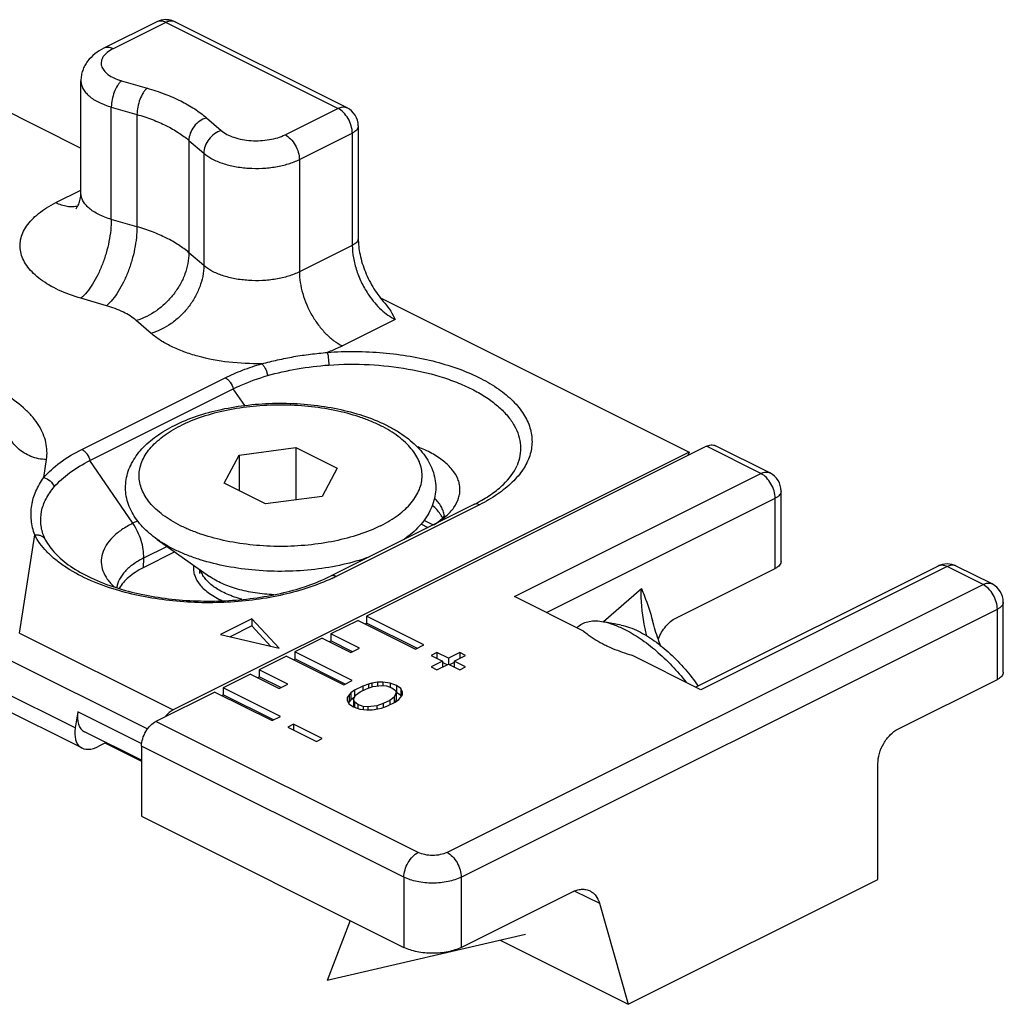
# Model space of a CAD drawing. Units: millimetres. Extents: x 43 to 253, y 49 to 346.
# Drawn here: x 153 to 177, y 229 to 253 of the extents above; entities that cross this region are included whole.
import ezdxf

# ---------------------------------------------------------------- set-up
doc = ezdxf.new("R2010")
doc.units = ezdxf.units.MM

msp = doc.modelspace()

# ---------------------------------------------------------------- linework, layer by layer
at = {"color": 7, "linetype": 'Continuous'}
for p, q in [((156.526, 252.789), (155.221, 252.137)), ((161.216, 250.668), (156.973, 252.789)), ((154.652, 248.565), (154.652, 251.336)), ((152.33, 250.835), (154.652, 249.674)), ((161.492, 250.221), (161.492, 247.45)), ((162.028, 245.986), (169.654, 242.173)), ((154.876, 241.965), (158.411, 243.732)), ((158.558, 242.099), (159.952, 242.285)), ((159.952, 242.285), (160.972, 241.775)), ((159.952, 242.285), (159.952, 240.991)), ((170.079, 242.314), (161.7, 238.125)), ((171.646, 241.657), (170.302, 242.329)), ((169.654, 242.173), (156.927, 235.809)), ((158.184, 241.401), (158.558, 242.099)), ((158.558, 242.099), (158.558, 241.215)), ((169.654, 242.173), (169.62, 242.085)), ((160.972, 241.775), (160.599, 241.078)), ((159.205, 240.891), (158.184, 241.401)), ((160.599, 241.078), (159.205, 240.891)), ((171.922, 239.478), (171.922, 241.21)), ((164.346, 240.88), (160.811, 239.112)), ((163.11, 240.488), (163.339, 240.373)), ((153.781, 240.002), (153.745, 240.081)), ((153.781, 240.002), (153.781, 240.002)), ((156.535, 240.016), (157.826, 239.104)), ((156.972, 239.707), (156.19, 239.316)), ((175.795, 239.359), (169.818, 236.371)), ((177.126, 238.917), (176.242, 239.359)), ((157.578, 239.279), (157.578, 239.173)), ((169.325, 238.076), (171.776, 239.301)), ((157.823, 238.682), (158.058, 238.543)), ((167.051, 237.754), (165.348, 238.606)), ((177.402, 236.738), (177.402, 238.47)), ((163.114, 237.418), (161.7, 238.125)), ((161.7, 238.125), (161.7, 237.952)), ((158.868, 238.053), (158.096, 237.667)), ((158.868, 237.88), (158.332, 237.612)), ((159.543, 237.329), (158.868, 238.053)), ((158.868, 238.053), (158.868, 237.88)), ((159.336, 237.378), (158.868, 237.88)), ((161.487, 238.019), (160.816, 237.683)), ((161.487, 238.019), (162.902, 237.312)), ((161.661, 237.932), (161.7, 237.952)), ((162.941, 237.331), (161.7, 237.952)), ((167.976, 237.903), (167.541, 237.985)), ((158.096, 237.667), (159.543, 237.329)), ((161.523, 237.329), (160.816, 237.683)), ((160.816, 237.683), (160.816, 237.51)), ((166.926, 237.872), (166.885, 237.837)), ((160.604, 237.577), (159.932, 237.241)), ((160.604, 237.577), (161.311, 237.223)), ((160.777, 237.49), (160.816, 237.51)), ((161.35, 237.243), (160.816, 237.51)), ((162.902, 237.312), (163.114, 237.418)), ((161.346, 236.534), (159.932, 237.241)), ((159.932, 237.241), (159.932, 237.068)), ((161.311, 237.223), (161.523, 237.329)), ((163.432, 237.223), (163.291, 237.153)), ((163.291, 237.153), (163.573, 237.011)), ((163.715, 237.082), (163.432, 237.223)), ((163.432, 237.223), (163.432, 237.082)), ((163.998, 237.223), (163.715, 237.082)), ((163.856, 237.011), (164.139, 237.153)), ((164.139, 237.153), (163.998, 237.223)), ((163.998, 237.223), (163.998, 237.082)), ((169.944, 236.308), (168.242, 237.159)), ((154.677, 234.87), (150.15, 237.134)), ((159.72, 237.135), (159.048, 236.799)), ((159.72, 237.135), (161.134, 236.428)), ((159.893, 237.048), (159.932, 237.068)), ((161.173, 236.447), (159.932, 237.068)), ((163.573, 237.011), (163.291, 236.87)), ((163.432, 236.799), (163.715, 236.94)), ((163.573, 237.011), (163.573, 236.87)), ((163.683, 236.925), (163.573, 236.979)), ((163.715, 237.082), (163.715, 236.94)), ((163.715, 236.94), (163.998, 236.799)), ((163.856, 236.979), (163.747, 236.925)), ((164.139, 236.87), (163.856, 237.011)), ((163.856, 237.011), (163.856, 236.87)), ((158.836, 236.693), (158.164, 236.357)), ((158.836, 236.693), (159.543, 236.339)), ((159.755, 236.446), (159.048, 236.799)), ((159.048, 236.799), (159.048, 236.626)), ((163.291, 236.87), (163.432, 236.799)), ((163.998, 236.799), (164.139, 236.87)), ((159.009, 236.606), (159.048, 236.626)), ((159.582, 236.359), (159.048, 236.626)), ((159.543, 236.339), (159.755, 236.446)), ((161.134, 236.428), (161.346, 236.534)), ((161.742, 236.444), (161.607, 236.399)), ((161.831, 236.467), (161.742, 236.444)), ((161.742, 236.444), (161.742, 236.349)), ((161.966, 236.49), (161.831, 236.467)), ((161.831, 236.467), (161.831, 236.382)), ((162.1, 236.491), (161.966, 236.49)), ((161.966, 236.49), (161.966, 236.401)), ((162.278, 236.47), (162.1, 236.491)), ((162.1, 236.491), (162.1, 236.413)), ((162.433, 236.415), (162.278, 236.47)), ((162.278, 236.47), (162.278, 236.372)), ((174.805, 235.335), (177.256, 236.561)), ((157.952, 236.251), (156.502, 235.526)), ((157.952, 236.251), (159.366, 235.544)), ((158.125, 236.164), (158.164, 236.184)), ((159.578, 235.65), (158.164, 236.357)), ((158.164, 236.357), (158.164, 236.184)), ((159.405, 235.563), (158.164, 236.184)), ((161.267, 236.185), (161.221, 236.118)), ((161.313, 236.23), (161.267, 236.185)), ((161.267, 236.185), (161.267, 236.012)), ((161.404, 236.298), (161.313, 236.23)), ((161.313, 236.23), (161.313, 236.057)), ((161.607, 236.399), (161.404, 236.298)), ((161.404, 236.298), (161.404, 236.124)), ((161.423, 236.175), (161.537, 236.254)), ((161.537, 236.254), (161.695, 236.333)), ((161.607, 236.399), (161.607, 236.289)), ((161.695, 236.333), (161.852, 236.389)), ((161.852, 236.389), (162.076, 236.413)), ((162.076, 236.413), (162.187, 236.402)), ((162.187, 236.402), (162.32, 236.358)), ((162.32, 236.358), (162.408, 236.292)), ((162.429, 236.236), (162.382, 236.124)), ((162.408, 236.292), (162.429, 236.236)), ((162.429, 236.236), (162.429, 236.063)), ((162.543, 236.337), (162.433, 236.415)), ((162.433, 236.415), (162.433, 236.241)), ((162.543, 236.164), (162.433, 236.241)), ((162.538, 236.114), (162.585, 236.181)), ((162.586, 236.248), (162.543, 236.337)), ((162.543, 236.337), (162.543, 236.164)), ((162.585, 236.181), (162.586, 236.248)), ((161.221, 236.118), (161.22, 236.051)), ((161.22, 236.051), (161.262, 235.962)), ((161.267, 236.012), (161.25, 235.987)), ((161.262, 235.962), (161.372, 235.884)), ((161.313, 236.057), (161.267, 236.012)), ((161.404, 236.124), (161.313, 236.057)), ((161.376, 236.063), (161.423, 236.175)), ((161.397, 236.007), (161.376, 236.063)), ((161.376, 236.063), (161.376, 235.89)), ((161.485, 235.941), (161.397, 236.007)), ((161.397, 236.007), (161.397, 235.875)), ((161.618, 235.897), (161.485, 235.941)), ((161.485, 235.941), (161.485, 235.844)), ((162.111, 235.966), (161.954, 235.91)), ((162.269, 236.045), (162.111, 235.966)), ((162.111, 235.966), (162.111, 235.87)), ((162.199, 235.9), (162.402, 236.001)), ((162.382, 236.124), (162.269, 236.045)), ((162.269, 236.045), (162.269, 235.935)), ((162.382, 236.124), (162.382, 235.991)), ((162.402, 236.001), (162.493, 236.069)), ((162.429, 236.063), (162.403, 236.001)), ((162.493, 236.069), (162.538, 236.114)), ((162.555, 236.138), (162.543, 236.164)), ((154.576, 235.765), (154.514, 235.363)), ((161.372, 235.884), (161.528, 235.829)), ((161.378, 235.886), (161.376, 235.89)), ((161.528, 235.829), (161.706, 235.808)), ((161.73, 235.886), (161.618, 235.897)), ((161.618, 235.897), (161.618, 235.818)), ((161.706, 235.808), (161.84, 235.809)), ((161.954, 235.91), (161.73, 235.886)), ((161.73, 235.886), (161.73, 235.808)), ((161.84, 235.809), (161.974, 235.832)), ((161.954, 235.91), (161.954, 235.832)), ((161.974, 235.832), (162.064, 235.854)), ((162.064, 235.854), (162.199, 235.9)), ((159.366, 235.544), (159.578, 235.65)), ((159.896, 235.456), (159.755, 235.385)), ((160.604, 235.102), (159.896, 235.456)), ((159.896, 235.456), (159.896, 235.314)), ((156.149, 234.568), (154.74, 235.272)), ((159.755, 235.385), (160.462, 235.031)), ((155.277, 235.003), (155.096, 234.913)), ((155.255, 234.992), (156.149, 234.545)), ((160.462, 235.031), (160.604, 235.102)), ((156.149, 234.916), (156.149, 233.184)), ((174.31, 231.624), (174.31, 234.482)), ((156.149, 233.184), (162.619, 229.949)), ((168.15, 228.544), (174.31, 231.624)), ((164.033, 229.949), (166.762, 231.314)), ((167.439, 231.039), (168.15, 228.544)), ((161.29, 230.614), (160.727, 229.131)), ((165.621, 230.27), (160.727, 229.131)), ((164.991, 230.124), (168.15, 228.544))]:
    msp.add_line(p, q, dxfattribs=at)
at = {"color": 9, "linetype": 'Continuous'}
for p, q in [((156.75, 252.775), (155.445, 252.123)), ((160.992, 250.654), (156.75, 252.775)), ((155.652, 251.336), (156.285, 251.154)), ((155.402, 247.915), (155.402, 250.687)), ((155.402, 250.687), (156.035, 250.504)), ((159.688, 250.002), (160.992, 250.654)), ((156.035, 250.504), (156.035, 247.733)), ((157.749, 250.422), (158.115, 250.105)), ((160.041, 249.392), (161.346, 250.044)), ((161.346, 250.044), (161.346, 247.273)), ((157.316, 249.864), (157.316, 247.092)), ((157.316, 249.864), (157.682, 249.547)), ((157.682, 249.547), (157.682, 246.776)), ((160.041, 249.392), (160.041, 246.62)), ((154.031, 248.327), (154.652, 248.637)), ((156.035, 247.733), (155.402, 247.915)), ((161.346, 247.273), (160.041, 246.62)), ((157.682, 246.776), (157.316, 247.092)), ((155.285, 245.784), (154.652, 245.967)), ((156.383, 245.102), (156.017, 245.418)), ((162.407, 245.443), (161.102, 244.791)), ((154.676, 242.238), (158.211, 244.005)), ((158.693, 243.319), (158.411, 243.732)), ((171.422, 241.643), (170.079, 242.314)), ((153.734, 241.541), (153.803, 241.985)), ((155.932, 240.415), (154.876, 241.965)), ((165.348, 238.606), (171.422, 241.643)), ((164.48, 240.871), (160.945, 239.103)), ((166.135, 238.212), (171.776, 241.033)), ((171.776, 239.301), (171.776, 241.033)), ((156.053, 240.475), (155.932, 240.415)), ((163.035, 240.399), (163.21, 240.311)), ((153.135, 237.705), (153.513, 240.127)), ((156.778, 239.845), (156.2, 239.556)), ((156.2, 239.556), (156.19, 239.316)), ((176.018, 239.345), (169.944, 236.308)), ((176.902, 238.903), (176.018, 239.345)), ((163.679, 232.291), (176.902, 238.903)), ((167.539, 237.987), (168.476, 238.806)), ((164.033, 231.681), (177.256, 238.293)), ((177.256, 236.561), (177.256, 238.293)), ((154.514, 235.363), (149.793, 237.723)), ((153.135, 237.705), (156.927, 235.809)), ((152.782, 237.095), (156.294, 235.339)), ((156.156, 234.975), (154.576, 235.765)), ((162.972, 232.291), (156.502, 235.526)), ((162.619, 231.681), (156.149, 234.916)), ((162.619, 231.681), (162.619, 229.949)), ((164.033, 231.681), (164.033, 229.949)), ((166.838, 231.34), (167.439, 231.039))]:
    msp.add_line(p, q, dxfattribs=at)
at = {"color": 7, "linetype": 'Continuous'}
for centre, radius, start, end in [((156.75, 252.342), 0.501, 90.106, 116.5506), ((156.75, 252.342), 0.5, 81.9619, 90.0924), ((156.749, 252.339), 0.504, 63.4988, 81.894), ((160.992, 250.221), 0.5, 0.001, 63.4417), ((171.422, 241.21), 0.5, 359.9873, 63.4303), ((162.578, 244.417), 3.955, 296.5604, 298.2495), ((162.913, 240.223), 0.734, 25.5897, 27.9065), ((176.018, 238.912), 0.5, 63.4349, 116.5651), ((158.935, 242.864), 4.195, 295.3478, 296.5566), ((176.902, 238.47), 0.5, 359.9873, 63.4303), ((159.041, 240.51), 2.199, 243.445, 245.8005), ((169, 240.281), 3.201, 243.4397, 244.5065)]:
    msp.add_arc(centre, radius, start, end, dxfattribs=at)
at = {"color": 9, "linetype": 'Continuous'}
for centre, radius, start, end in [((163.04, 240.517), 0.583, 7.3045, 8.8729), ((176.158, 239.191), 0.188, 63.4088, 71.3677), ((158.943, 243.108), 4.477, 295.0801, 296.5612), ((158.756, 239.986), 1.405, 233.3288, 235.472), ((156.116, 238.749), 0.583, 171.61, 172.3861)]:
    msp.add_arc(centre, radius, start, end, dxfattribs=at)
at = {"color": 7, "linetype": 'Continuous'}
for centre, end_param in [((155.283, 236.118), -3.065373), ((155.221, 235.716), -2.380653)]:
    msp.add_ellipse(centre, major_axis=(0.578, 0.826), ratio=0.515963, start_param=-3.95145, end_param=end_param, dxfattribs=at)
at = {"color": 9, "linetype": 'Continuous'}
for points, knots in [([(156.75, 252.775), (156.73, 252.785), (156.692, 252.8), (156.633, 252.812), (156.576, 252.809), (156.542, 252.797), (156.526, 252.789)], [0, 0, 0, 0, 0.279076, 0.535372, 0.7729, 1, 1, 1, 1]), ([(156.921, 252.807), (156.894, 252.811), (156.834, 252.81), (156.778, 252.789), (156.75, 252.775)], [0, 0, 0, 0, 0.46965, 1, 1, 1, 1]), ([(156.973, 252.789), (156.961, 252.796), (156.944, 252.802), (156.926, 252.806), (156.921, 252.807)], [0, 0, 0, 0, 0.746872, 1, 1, 1, 1]), ([(155.445, 252.123), (155.395, 252.098), (155.306, 252.044), (155.217, 251.954), (155.173, 251.877), (155.155, 251.819), (155.15, 251.761), (155.162, 251.681), (155.215, 251.582), (155.324, 251.481), (155.474, 251.396), (155.589, 251.354), (155.652, 251.336)], [0, 0, 0, 0, 0.141761, 0.261789, 0.315009, 0.365029, 0.413462, 0.462166, 0.566826, 0.689848, 0.834718, 1, 1, 1, 1]), ([(155.445, 252.123), (155.426, 252.132), (155.387, 252.148), (155.328, 252.159), (155.272, 252.156), (155.237, 252.145), (155.221, 252.137)], [0, 0, 0, 0, 0.279076, 0.535372, 0.7729, 1, 1, 1, 1]), ([(154.652, 251.336), (154.652, 251.303), (154.661, 251.236), (154.701, 251.138), (154.766, 251.044), (154.889, 250.921), (155.102, 250.789), (155.296, 250.718), (155.402, 250.687)], [0, 0, 0, 0, 0.093549, 0.191664, 0.298054, 0.415155, 0.684713, 1, 1, 1, 1]), ([(155.652, 251.336), (155.634, 251.321), (155.6, 251.284), (155.536, 251.193), (155.469, 251.054), (155.417, 250.874), (155.402, 250.748), (155.402, 250.687)], [0, 0, 0, 0, 0.098648, 0.211568, 0.468672, 0.742682, 1, 1, 1, 1]), ([(156.285, 251.154), (156.267, 251.138), (156.233, 251.101), (156.168, 251.01), (156.102, 250.872), (156.05, 250.691), (156.035, 250.565), (156.035, 250.504)], [0, 0, 0, 0, 0.098648, 0.211568, 0.468672, 0.742682, 1, 1, 1, 1]), ([(156.285, 251.154), (156.432, 251.111), (156.713, 251.018), (157.107, 250.847), (157.453, 250.652), (157.658, 250.501), (157.749, 250.422)], [0, 0, 0, 0, 0.278258, 0.538837, 0.779748, 1, 1, 1, 1]), ([(160.992, 250.654), (161.012, 250.664), (161.05, 250.679), (161.109, 250.69), (161.166, 250.687), (161.2, 250.676), (161.216, 250.668)], [0, 0, 0, 0, 0.279069, 0.53537, 0.772903, 1, 1, 1, 1]), ([(161.346, 250.044), (161.346, 250.104), (161.325, 250.23), (161.25, 250.404), (161.139, 250.554), (161.043, 250.629), (160.992, 250.654)], [0, 0, 0, 0, 0.246799, 0.511776, 0.770301, 1, 1, 1, 1]), ([(156.035, 250.504), (156.164, 250.467), (156.41, 250.385), (156.754, 250.236), (157.057, 250.065), (157.236, 249.933), (157.316, 249.864)], [0, 0, 0, 0, 0.278258, 0.538837, 0.779748, 1, 1, 1, 1]), ([(157.749, 250.422), (157.69, 250.404), (157.575, 250.346), (157.436, 250.213), (157.342, 250.047), (157.316, 249.923), (157.316, 249.864)], [0, 0, 0, 0, 0.246104, 0.505617, 0.761986, 1, 1, 1, 1]), ([(158.115, 250.105), (158.056, 250.088), (157.94, 250.03), (157.802, 249.896), (157.707, 249.73), (157.682, 249.606), (157.682, 249.547)], [0, 0, 0, 0, 0.246104, 0.505617, 0.761986, 1, 1, 1, 1]), ([(158.115, 250.105), (158.156, 250.069), (158.256, 250.004), (158.43, 249.933), (158.632, 249.882), (158.851, 249.855), (159.078, 249.853), (159.299, 249.877), (159.504, 249.924), (159.63, 249.973), (159.688, 250.002)], [0, 0, 0, 0, 0.099821, 0.214901, 0.342502, 0.47833, 0.617254, 0.753853, 0.882911, 1, 1, 1, 1]), ([(161.492, 250.221), (161.492, 250.204), (161.485, 250.169), (161.455, 250.121), (161.407, 250.078), (161.368, 250.055), (161.346, 250.044)], [0, 0, 0, 0, 0.206582, 0.434477, 0.697533, 1, 1, 1, 1]), ([(159.688, 250.002), (159.738, 249.976), (159.834, 249.901), (159.945, 249.752), (160.02, 249.578), (160.041, 249.452), (160.041, 249.392)], [0, 0, 0, 0, 0.229694, 0.488215, 0.753188, 1, 1, 1, 1]), ([(157.682, 249.547), (157.744, 249.493), (157.893, 249.396), (158.155, 249.288), (158.458, 249.212), (158.787, 249.172), (159.126, 249.169), (159.458, 249.204), (159.765, 249.275), (159.955, 249.349), (160.041, 249.392)], [0, 0, 0, 0, 0.099822, 0.214901, 0.342502, 0.47833, 0.617254, 0.753853, 0.882911, 1, 1, 1, 1]), ([(155.402, 247.915), (155.296, 247.946), (155.144, 248.002), (154.964, 248.104), (154.854, 248.185), (154.766, 248.273), (154.701, 248.366), (154.661, 248.464), (154.652, 248.532), (154.652, 248.565)], [0, 0, 0, 0, 0.3151, 0.456119, 0.585062, 0.7021, 0.808434, 0.9065, 1, 1, 1, 1]), ([(154.652, 245.967), (154.464, 246.021), (154.194, 246.118), (153.868, 246.288), (153.66, 246.425), (153.485, 246.573), (153.343, 246.73), (153.239, 246.895), (153.172, 247.066), (153.146, 247.241), (153.16, 247.416), (153.216, 247.589), (153.31, 247.756), (153.441, 247.915), (153.607, 248.066), (153.805, 248.206), (153.953, 248.288), (154.031, 248.327)], [0, 0, 0, 0, 0.165023, 0.240158, 0.309867, 0.374072, 0.43301, 0.4873, 0.538007, 0.586636, 0.634997, 0.684941, 0.738081, 0.795609, 0.858262, 0.926406, 1, 1, 1, 1]), ([(154.581, 248.24), (154.539, 248.23), (154.45, 248.218), (154.313, 248.228), (154.17, 248.264), (154.077, 248.303), (154.031, 248.327)], [0, 0, 0, 0, 0.228025, 0.468363, 0.725127, 1, 1, 1, 1]), ([(155.402, 247.915), (155.402, 247.827), (155.391, 247.643), (155.349, 247.365), (155.28, 247.083), (155.187, 246.808), (155.075, 246.55), (154.948, 246.319), (154.809, 246.123), (154.705, 246.013), (154.652, 245.967)], [0, 0, 0, 0, 0.124568, 0.257387, 0.394412, 0.531424, 0.664159, 0.788624, 0.901418, 1, 1, 1, 1]), ([(156.035, 247.733), (156.035, 247.644), (156.024, 247.461), (155.981, 247.182), (155.913, 246.9), (155.82, 246.625), (155.708, 246.367), (155.58, 246.136), (155.442, 245.94), (155.338, 245.83), (155.285, 245.784)], [0, 0, 0, 0, 0.124568, 0.257387, 0.394412, 0.531424, 0.664159, 0.788624, 0.901418, 1, 1, 1, 1]), ([(157.316, 247.092), (157.236, 247.162), (157.057, 247.294), (156.754, 247.464), (156.41, 247.614), (156.164, 247.696), (156.035, 247.733)], [0, 0, 0, 0, 0.220255, 0.461163, 0.721738, 1, 1, 1, 1]), ([(161.492, 247.45), (161.492, 247.433), (161.485, 247.398), (161.455, 247.35), (161.407, 247.307), (161.368, 247.284), (161.346, 247.273)], [0, 0, 0, 0, 0.206582, 0.434477, 0.697533, 1, 1, 1, 1]), ([(161.346, 247.273), (161.346, 247.17), (161.366, 246.958), (161.448, 246.641), (161.577, 246.33), (161.692, 246.134), (161.756, 246.041)], [0, 0, 0, 0, 0.234243, 0.483964, 0.741956, 1, 1, 1, 1]), ([(157.316, 247.092), (157.316, 246.914), (157.26, 246.639), (157.103, 246.302), (156.941, 246.059), (156.744, 245.841), (156.451, 245.599), (156.194, 245.469), (156.017, 245.418)], [0, 0, 0, 0, 0.237655, 0.364577, 0.494405, 0.625033, 0.754267, 1, 1, 1, 1]), ([(157.682, 246.776), (157.682, 246.597), (157.625, 246.322), (157.468, 245.986), (157.306, 245.742), (157.11, 245.525), (156.817, 245.282), (156.56, 245.153), (156.383, 245.102)], [0, 0, 0, 0, 0.237655, 0.364577, 0.494405, 0.625033, 0.754267, 1, 1, 1, 1]), ([(160.041, 246.62), (159.955, 246.577), (159.765, 246.504), (159.458, 246.433), (159.126, 246.398), (158.787, 246.401), (158.458, 246.441), (158.155, 246.517), (157.893, 246.625), (157.744, 246.722), (157.682, 246.776)], [0, 0, 0, 0, 0.117083, 0.246144, 0.382745, 0.521671, 0.6575, 0.785103, 0.900183, 1, 1, 1, 1]), ([(160.041, 246.62), (160.041, 246.532), (160.056, 246.35), (160.139, 245.983), (160.293, 245.625), (160.506, 245.304), (160.688, 245.092), (160.885, 244.918), (161.029, 244.827), (161.102, 244.791)], [0, 0, 0, 0, 0.119823, 0.24694, 0.511429, 0.643063, 0.770001, 0.889635, 1, 1, 1, 1]), ([(161.756, 246.041), (161.845, 245.912), (162.038, 245.684), (162.281, 245.506), (162.407, 245.443)], [0, 0, 0, 0, 0.52781, 1, 1, 1, 1]), ([(156.017, 245.418), (155.922, 245.501), (155.686, 245.648), (155.427, 245.743), (155.285, 245.784)], [0, 0, 0, 0, 0.46094, 1, 1, 1, 1]), ([(159.114, 244.353), (158.843, 244.347), (158.312, 244.371), (157.669, 244.49), (157.2, 244.639), (156.888, 244.77), (156.615, 244.922), (156.454, 245.04), (156.383, 245.102)], [0, 0, 0, 0, 0.281875, 0.550802, 0.676114, 0.793339, 0.901478, 1, 1, 1, 1]), ([(161.102, 244.791), (161.073, 244.777), (160.951, 244.718), (160.826, 244.668), (160.73, 244.633)], [0, 0, 0, 0, 0.241702, 1, 1, 1, 1]), ([(159.114, 244.353), (159.244, 244.385), (159.506, 244.45), (159.906, 244.531), (160.315, 244.59), (160.591, 244.618), (160.73, 244.633)], [0, 0, 0, 0, 0.244471, 0.493276, 0.745024, 1, 1, 1, 1]), ([(160.73, 244.633), (160.959, 244.649), (161.419, 244.663), (162.103, 244.631), (162.769, 244.547), (163.401, 244.412), (163.984, 244.23), (164.505, 244.006), (164.95, 243.744), (165.311, 243.449), (165.578, 243.127), (165.718, 242.835), (165.771, 242.6), (165.783, 242.426), (165.768, 242.252), (165.709, 242.017), (165.563, 241.725), (165.289, 241.406), (164.921, 241.113), (164.635, 240.949), (164.48, 240.871)], [0, 0, 0, 0, 0.084968, 0.169777, 0.252882, 0.33283, 0.408302, 0.478215, 0.54181, 0.598796, 0.649529, 0.695231, 0.716911, 0.738236, 0.759588, 0.781348, 0.827344, 0.87849, 0.935943, 1, 1, 1, 1]), ([(160.73, 244.633), (160.735, 244.614), (160.744, 244.57), (160.759, 244.466), (160.766, 244.38), (160.769, 244.32)], [0, 0, 0, 0, 0.185297, 0.429156, 1, 1, 1, 1]), ([(158.211, 244.005), (158.351, 244.075), (158.648, 244.204), (158.954, 244.307), (159.114, 244.353)], [0, 0, 0, 0, 0.483796, 1, 1, 1, 1]), ([(159.114, 244.353), (159.131, 244.338), (159.164, 244.299), (159.204, 244.229), (159.237, 244.147), (159.251, 244.088), (159.256, 244.058)], [0, 0, 0, 0, 0.206776, 0.453757, 0.72488, 1, 1, 1, 1]), ([(158.211, 244.005), (158.235, 243.994), (158.28, 243.961), (158.357, 243.875), (158.397, 243.791), (158.411, 243.732)], [0, 0, 0, 0, 0.225183, 0.475984, 1, 1, 1, 1]), ([(153.803, 241.985), (153.814, 242.055), (153.823, 242.198), (153.795, 242.412), (153.726, 242.625), (153.618, 242.832), (153.472, 243.032), (153.219, 243.297), (152.989, 243.467), (152.823, 243.57)], [0, 0, 0, 0, 0.107669, 0.215877, 0.32734, 0.444523, 0.569338, 0.703121, 1, 1, 1, 1]), ([(162.045, 240.355), (162.124, 240.394), (162.273, 240.475), (162.477, 240.612), (162.654, 240.759), (162.802, 240.914), (162.919, 241.076), (163.004, 241.243), (163.056, 241.415), (163.073, 241.588), (163.056, 241.762), (163.004, 241.933), (162.919, 242.101), (162.802, 242.263), (162.654, 242.417), (162.477, 242.564), (162.273, 242.701), (162.042, 242.827), (161.788, 242.942), (161.414, 243.08), (160.903, 243.214), (160.254, 243.311), (159.578, 243.344), (158.903, 243.311), (158.253, 243.214), (157.653, 243.056), (157.281, 242.907), (157.111, 242.822)], [0, 0, 0, 0, 0.031091, 0.060221, 0.087362, 0.112586, 0.136055, 0.158048, 0.178963, 0.199306, 0.21965, 0.240565, 0.262558, 0.286027, 0.31125, 0.338393, 0.367519, 0.398613, 0.431592, 0.466322, 0.540251, 0.618635, 0.699327, 0.78002, 0.858404, 0.932331, 1, 1, 1, 1]), ([(153.803, 241.985), (153.673, 241.99), (153.478, 242.031), (153.247, 242.147), (153.095, 242.26), (152.97, 242.397), (152.877, 242.551), (152.819, 242.717), (152.806, 242.833), (152.806, 242.89)], [0, 0, 0, 0, 0.263534, 0.393917, 0.521645, 0.646039, 0.7669, 0.88461, 1, 1, 1, 1]), ([(162.045, 240.355), (161.875, 240.269), (161.504, 240.12), (160.903, 239.963), (160.253, 239.865), (159.578, 239.833), (158.903, 239.865), (158.253, 239.963), (157.742, 240.097), (157.368, 240.235), (157.114, 240.349), (156.884, 240.475), (156.679, 240.612), (156.502, 240.759), (156.354, 240.914), (156.237, 241.076), (156.152, 241.243), (156.101, 241.415), (156.083, 241.588), (156.101, 241.762), (156.152, 241.933), (156.237, 242.101), (156.354, 242.263), (156.502, 242.417), (156.679, 242.564), (156.884, 242.701), (157.033, 242.783), (157.111, 242.822)], [0, 0, 0, 0, 0.067669, 0.141596, 0.21998, 0.300673, 0.381365, 0.459749, 0.533678, 0.568408, 0.601387, 0.632481, 0.661607, 0.68875, 0.713973, 0.737442, 0.759435, 0.78035, 0.800694, 0.821037, 0.841952, 0.863945, 0.887414, 0.912638, 0.939779, 0.968909, 1, 1, 1, 1]), ([(163.657, 240.589), (163.73, 240.653), (163.856, 240.788), (163.962, 240.99), (163.999, 241.152), (164.005, 241.273), (163.989, 241.393), (163.937, 241.555), (163.814, 241.754), (163.593, 241.965), (163.302, 242.152), (163.08, 242.252), (162.96, 242.298)], [0, 0, 0, 0, 0.125433, 0.236203, 0.288211, 0.3393, 0.390688, 0.443555, 0.557414, 0.687015, 0.834661, 1, 1, 1, 1]), ([(153.734, 241.541), (153.853, 241.68), (154.149, 241.943), (154.488, 242.144), (154.676, 242.238)], [0, 0, 0, 0, 0.466002, 1, 1, 1, 1]), ([(154.676, 242.238), (154.699, 242.226), (154.745, 242.194), (154.822, 242.107), (154.861, 242.023), (154.876, 241.965)], [0, 0, 0, 0, 0.225183, 0.475984, 1, 1, 1, 1]), ([(153.513, 240.127), (153.471, 240.244), (153.415, 240.486), (153.422, 240.796), (153.475, 241.034), (153.562, 241.27), (153.66, 241.434), (153.734, 241.541)], [0, 0, 0, 0, 0.250677, 0.495691, 0.616986, 0.739683, 1, 1, 1, 1]), ([(153.734, 241.541), (153.792, 241.528), (153.902, 241.47), (153.974, 241.368), (153.994, 241.312)], [0, 0, 0, 0, 0.500991, 1, 1, 1, 1]), ([(171.422, 241.643), (171.459, 241.661), (171.518, 241.68), (171.596, 241.676), (171.63, 241.665), (171.646, 241.657)], [0, 0, 0, 0, 0.534133, 0.772347, 1, 1, 1, 1]), ([(171.776, 241.033), (171.776, 241.093), (171.755, 241.219), (171.679, 241.393), (171.569, 241.542), (171.473, 241.618), (171.422, 241.643)], [0, 0, 0, 0, 0.24683, 0.511796, 0.770314, 1, 1, 1, 1]), ([(171.922, 241.21), (171.922, 241.193), (171.915, 241.158), (171.884, 241.11), (171.837, 241.067), (171.797, 241.044), (171.776, 241.033)], [0, 0, 0, 0, 0.206539, 0.434472, 0.697741, 1, 1, 1, 1]), ([(163.616, 240.607), (163.61, 240.645), (163.591, 240.721), (163.52, 240.872), (163.438, 240.973), (163.375, 241.035)], [0, 0, 0, 0, 0.229681, 0.470228, 1, 1, 1, 1]), ([(164.48, 240.871), (164.458, 240.882), (164.423, 240.893), (164.376, 240.891), (164.356, 240.884), (164.346, 240.88)], [0, 0, 0, 0, 0.534157, 0.772376, 1, 1, 1, 1]), ([(163.36, 240.378), (163.388, 240.394), (163.491, 240.457), (163.589, 240.529), (163.657, 240.589)], [0, 0, 0, 0, 0.263006, 1, 1, 1, 1]), ([(155.932, 240.415), (155.837, 240.367), (155.662, 240.266), (155.438, 240.085), (155.273, 239.887), (155.172, 239.675), (155.143, 239.453), (155.187, 239.233), (155.301, 239.024), (155.412, 238.901), (155.476, 238.843)], [0, 0, 0, 0, 0.15916, 0.301471, 0.427722, 0.541184, 0.647704, 0.755034, 0.870684, 1, 1, 1, 1]), ([(156.2, 239.556), (156.203, 239.626), (156.194, 239.774), (156.143, 239.994), (156.056, 240.212), (155.977, 240.35), (155.932, 240.415)], [0, 0, 0, 0, 0.231748, 0.481026, 0.740108, 1, 1, 1, 1]), ([(153.513, 240.127), (153.541, 240.13), (153.596, 240.13), (153.674, 240.108), (153.739, 240.065), (153.77, 240.024), (153.781, 240.002)], [0, 0, 0, 0, 0.267289, 0.522193, 0.764816, 1, 1, 1, 1]), ([(155.505, 238.777), (155.271, 238.848), (154.835, 239.009), (154.338, 239.279), (154.008, 239.525), (153.745, 239.768), (153.588, 239.979), (153.513, 240.127)], [0, 0, 0, 0, 0.297756, 0.564518, 0.685445, 0.798032, 1, 1, 1, 1]), ([(161.752, 239.578), (161.544, 239.504), (161.105, 239.379), (160.415, 239.264), (159.693, 239.217), (158.966, 239.242), (158.263, 239.336), (157.708, 239.471), (157.299, 239.614), (157.02, 239.733), (156.765, 239.865), (156.609, 239.964), (156.535, 240.016)], [0, 0, 0, 0, 0.122527, 0.253127, 0.388233, 0.52396, 0.656378, 0.781791, 0.840884, 0.897103, 0.950197, 1, 1, 1, 1]), ([(156.2, 239.556), (156.11, 239.511), (155.946, 239.415), (155.741, 239.24), (155.599, 239.047), (155.55, 238.904), (155.54, 238.834)], [0, 0, 0, 0, 0.298563, 0.561815, 0.792555, 1, 1, 1, 1]), ([(176.018, 239.345), (175.982, 239.363), (175.923, 239.382), (175.845, 239.378), (175.811, 239.367), (175.795, 239.359)], [0, 0, 0, 0, 0.534132, 0.772349, 1, 1, 1, 1]), ([(176.218, 239.369), (176.188, 239.379), (176.117, 239.384), (176.051, 239.361), (176.018, 239.345)], [0, 0, 0, 0, 0.465941, 1, 1, 1, 1]), ([(157.917, 238.86), (157.879, 238.889), (157.807, 238.948), (157.716, 239.047), (157.646, 239.151), (157.614, 239.225), (157.603, 239.261)], [0, 0, 0, 0, 0.280075, 0.538312, 0.776987, 1, 1, 1, 1]), ([(159.408, 238.653), (159.254, 238.659), (158.953, 238.688), (158.59, 238.765), (158.322, 238.85), (158.139, 238.924), (157.974, 239.007), (157.873, 239.07), (157.826, 239.104)], [0, 0, 0, 0, 0.277935, 0.54248, 0.667069, 0.785276, 0.896407, 1, 1, 1, 1]), ([(160.945, 239.103), (160.923, 239.114), (160.888, 239.126), (160.841, 239.123), (160.82, 239.116), (160.811, 239.112)], [0, 0, 0, 0, 0.534157, 0.772376, 1, 1, 1, 1]), ([(160.841, 239.053), (160.658, 238.967), (160.266, 238.814), (159.64, 238.641), (158.967, 238.521), (158.263, 238.456), (157.548, 238.448), (156.84, 238.498), (156.157, 238.604), (155.717, 238.713), (155.505, 238.777)], [0, 0, 0, 0, 0.111278, 0.231002, 0.357226, 0.487621, 0.619663, 0.750751, 0.878326, 1, 1, 1, 1]), ([(176.902, 238.903), (176.939, 238.921), (176.998, 238.94), (177.076, 238.936), (177.11, 238.925), (177.126, 238.917)], [0, 0, 0, 0, 0.534133, 0.772347, 1, 1, 1, 1]), ([(177.256, 238.293), (177.256, 238.353), (177.235, 238.479), (177.16, 238.653), (177.049, 238.802), (176.953, 238.878), (176.902, 238.903)], [0, 0, 0, 0, 0.24683, 0.511796, 0.770314, 1, 1, 1, 1]), ([(158.624, 238.538), (158.5, 238.572), (158.321, 238.633), (158.103, 238.739), (158.005, 238.798), (157.96, 238.829)], [0, 0, 0, 0, 0.530322, 0.773407, 1, 1, 1, 1]), ([(168.614, 237.627), (168.588, 237.726), (168.5, 238.113), (168.465, 238.513), (168.476, 238.806)], [0, 0, 0, 0, 0.259767, 1, 1, 1, 1]), ([(177.402, 238.47), (177.402, 238.453), (177.395, 238.418), (177.364, 238.37), (177.317, 238.327), (177.278, 238.304), (177.256, 238.293)], [0, 0, 0, 0, 0.206539, 0.434472, 0.697741, 1, 1, 1, 1]), ([(162.619, 231.681), (162.619, 231.742), (162.64, 231.867), (162.715, 232.042), (162.826, 232.191), (162.922, 232.266), (162.972, 232.291)], [0, 0, 0, 0, 0.246823, 0.511783, 0.770296, 1, 1, 1, 1]), ([(163.679, 232.291), (163.628, 232.266), (163.511, 232.229), (163.326, 232.212), (163.14, 232.229), (163.023, 232.266), (162.972, 232.291)], [0, 0, 0, 0, 0.235376, 0.5, 0.764624, 1, 1, 1, 1]), ([(163.679, 232.291), (163.73, 232.266), (163.826, 232.191), (163.937, 232.042), (164.012, 231.867), (164.033, 231.742), (164.033, 231.681)], [0, 0, 0, 0, 0.229704, 0.488217, 0.753177, 1, 1, 1, 1]), ([(164.033, 231.681), (163.931, 231.63), (163.697, 231.558), (163.326, 231.523), (162.955, 231.558), (162.721, 231.63), (162.619, 231.681)], [0, 0, 0, 0, 0.235376, 0.5, 0.764624, 1, 1, 1, 1])]:
    msp.add_open_spline(points, degree=3, knots=knots, dxfattribs=at)
at = {"color": 7, "linetype": 'Continuous'}
for points, knots in [([(155.221, 252.137), (155.143, 252.098), (154.995, 252.007), (154.84, 251.854), (154.746, 251.71), (154.693, 251.592), (154.66, 251.466), (154.652, 251.38), (154.652, 251.336)], [0, 0, 0, 0, 0.253088, 0.50037, 0.624297, 0.748981, 0.874131, 1, 1, 1, 1]), ([(154.53, 248.175), (154.532, 248.178), (154.54, 248.187), (154.556, 248.208), (154.577, 248.243), (154.609, 248.312), (154.643, 248.42), (154.652, 248.515), (154.652, 248.565)], [0, 0, 0, 0, 0.024428, 0.089626, 0.189937, 0.31955, 0.637617, 1, 1, 1, 1]), ([(161.492, 247.45), (161.492, 247.315), (161.527, 247.029), (161.659, 246.607), (161.865, 246.2), (162.047, 245.954), (162.147, 245.843)], [0, 0, 0, 0, 0.228909, 0.483586, 0.746454, 1, 1, 1, 1]), ([(162.147, 245.843), (162.202, 245.782), (162.295, 245.652), (162.37, 245.512), (162.407, 245.443)], [0, 0, 0, 0, 0.513513, 1, 1, 1, 1]), ([(159.256, 244.058), (159.496, 244.128), (159.998, 244.241), (160.507, 244.302), (160.769, 244.32)], [0, 0, 0, 0, 0.487753, 1, 1, 1, 1]), ([(160.769, 244.32), (161.099, 244.343), (161.756, 244.349), (162.712, 244.245), (163.465, 244.063), (164.01, 243.863), (164.37, 243.693), (164.689, 243.503), (164.96, 243.295), (165.18, 243.072), (165.346, 242.836), (165.455, 242.59), (165.504, 242.337), (165.49, 242.083), (165.441, 241.92), (165.409, 241.841)], [0, 0, 0, 0, 0.164322, 0.325699, 0.477447, 0.54794, 0.614054, 0.675417, 0.731867, 0.783515, 0.83082, 0.874663, 0.91636, 0.95756, 1, 1, 1, 1]), ([(158.411, 243.732), (158.476, 243.764), (158.749, 243.892), (159.035, 243.993), (159.256, 244.058)], [0, 0, 0, 0, 0.237708, 1, 1, 1, 1]), ([(156.961, 242.831), (157.137, 242.919), (157.516, 243.074), (158.127, 243.24), (158.784, 243.345), (159.466, 243.388), (160.152, 243.366), (160.819, 243.281), (161.447, 243.134), (161.931, 242.961), (162.28, 242.792), (162.515, 242.655), (162.728, 242.504), (162.974, 242.292), (163.175, 242.048), (163.313, 241.777), (163.379, 241.567), (163.409, 241.351), (163.399, 241.133), (163.35, 240.92), (163.265, 240.714), (163.147, 240.52), (162.999, 240.338), (162.824, 240.169), (162.693, 240.067), (162.624, 240.018)], [0, 0, 0, 0, 0.065575, 0.136122, 0.210432, 0.286874, 0.363623, 0.43882, 0.510757, 0.578056, 0.609701, 0.639936, 0.668784, 0.696332, 0.748079, 0.772834, 0.797131, 0.82119, 0.845207, 0.869361, 0.89386, 0.918941, 0.944843, 0.971814, 1, 1, 1, 1]), ([(156.535, 240.016), (156.469, 240.063), (156.343, 240.161), (156.173, 240.322), (156.028, 240.495), (155.91, 240.68), (155.822, 240.875), (155.767, 241.079), (155.747, 241.287), (155.764, 241.495), (155.815, 241.7), (155.9, 241.896), (156.015, 242.081), (156.157, 242.256), (156.325, 242.419), (156.516, 242.57), (156.729, 242.709), (156.882, 242.792), (156.961, 242.831)], [0, 0, 0, 0, 0.067481, 0.132154, 0.194333, 0.254549, 0.313336, 0.371218, 0.428674, 0.486107, 0.543928, 0.602604, 0.66265, 0.724619, 0.789002, 0.856196, 0.926517, 1, 1, 1, 1]), ([(170.079, 242.314), (170.116, 242.333), (170.174, 242.352), (170.252, 242.348), (170.287, 242.337), (170.302, 242.329)], [0, 0, 0, 0, 0.534133, 0.772347, 1, 1, 1, 1]), ([(153.994, 241.312), (154.105, 241.442), (154.383, 241.689), (154.7, 241.877), (154.876, 241.965)], [0, 0, 0, 0, 0.466002, 1, 1, 1, 1]), ([(164.45, 240.933), (164.569, 240.997), (164.788, 241.13), (165.135, 241.411), (165.335, 241.664), (165.409, 241.841)], [0, 0, 0, 0, 0.302652, 0.570486, 1, 1, 1, 1]), ([(153.745, 240.081), (153.704, 240.18), (153.649, 240.388), (153.667, 240.714), (153.783, 241.031), (153.916, 241.221), (153.994, 241.312)], [0, 0, 0, 0, 0.242899, 0.480355, 0.728344, 1, 1, 1, 1]), ([(163.562, 240.566), (163.548, 240.592), (163.484, 240.698), (163.397, 240.789), (163.325, 240.851)], [0, 0, 0, 0, 0.23261, 1, 1, 1, 1]), ([(163.387, 240.397), (163.424, 240.421), (163.487, 240.465), (163.561, 240.529), (163.605, 240.577), (163.623, 240.602), (163.628, 240.611)], [0, 0, 0, 0, 0.402121, 0.707428, 0.907243, 1, 1, 1, 1]), ([(153.781, 240.002), (153.841, 239.883), (153.972, 239.709), (154.19, 239.505), (154.478, 239.287), (154.92, 239.043), (155.31, 238.894), (155.52, 238.827)], [0, 0, 0, 0, 0.187731, 0.297626, 0.418371, 0.690716, 1, 1, 1, 1]), ([(157.433, 239.375), (157.427, 239.333), (157.426, 239.247), (157.445, 239.163), (157.459, 239.122)], [0, 0, 0, 0, 0.495602, 1, 1, 1, 1]), ([(171.922, 239.478), (171.922, 239.461), (171.915, 239.426), (171.884, 239.378), (171.837, 239.335), (171.797, 239.312), (171.776, 239.301)], [0, 0, 0, 0, 0.206542, 0.434451, 0.697709, 1, 1, 1, 1]), ([(156.19, 239.316), (156.122, 239.282), (155.996, 239.211), (155.784, 239.055), (155.656, 238.911), (155.599, 238.806)], [0, 0, 0, 0, 0.286041, 0.547927, 1, 1, 1, 1]), ([(157.459, 239.122), (157.487, 239.038), (157.59, 238.869), (157.738, 238.742), (157.823, 238.682)], [0, 0, 0, 0, 0.459611, 1, 1, 1, 1]), ([(155.52, 238.827), (155.724, 238.762), (156.152, 238.651), (156.818, 238.543), (157.512, 238.49), (158.215, 238.494), (158.906, 238.556), (159.566, 238.672), (160.176, 238.84), (160.555, 238.99), (160.731, 239.073)], [0, 0, 0, 0, 0.120713, 0.248274, 0.379946, 0.512854, 0.644087, 0.770785, 0.890237, 1, 1, 1, 1]), ([(155.53, 238.838), (155.529, 238.84), (155.528, 238.842), (155.526, 238.848), (155.53, 238.841), (155.532, 238.837), (155.535, 238.833), (155.536, 238.831)], [0, 0, 0, 0, 0.267063, 0.33396, 0.516077, 0.717144, 1, 1, 1, 1]), ([(168.476, 238.806), (168.502, 238.743), (168.604, 238.484), (168.698, 238.221), (168.749, 238.017)], [0, 0, 0, 0, 0.245558, 1, 1, 1, 1]), ([(166.926, 237.872), (166.961, 237.903), (167.045, 237.957), (167.193, 238.001), (167.362, 238.011), (167.479, 237.997), (167.541, 237.985)], [0, 0, 0, 0, 0.219009, 0.452061, 0.710133, 1, 1, 1, 1]), ([(167.541, 237.985), (167.625, 237.969), (167.801, 237.919), (167.968, 237.845), (168.055, 237.802)], [0, 0, 0, 0, 0.469814, 1, 1, 1, 1]), ([(167.976, 237.903), (168.047, 237.889), (168.195, 237.847), (168.335, 237.785), (168.408, 237.749)], [0, 0, 0, 0, 0.469827, 1, 1, 1, 1]), ([(168.956, 237.386), (168.935, 237.438), (168.855, 237.645), (168.79, 237.857), (168.749, 238.017)], [0, 0, 0, 0, 0.253477, 1, 1, 1, 1]), ([(168.898, 237.562), (168.941, 237.674), (169.031, 237.83), (169.19, 237.992), (169.28, 238.053), (169.325, 238.076)], [0, 0, 0, 0, 0.527986, 0.775536, 1, 1, 1, 1]), ([(167.051, 237.754), (167.087, 237.723), (167.249, 237.595), (167.427, 237.488), (167.568, 237.418)], [0, 0, 0, 0, 0.234188, 1, 1, 1, 1]), ([(168.055, 237.802), (168.12, 237.769), (168.254, 237.696), (168.522, 237.524), (168.857, 237.265), (169.237, 236.903), (169.471, 236.633), (169.583, 236.491)], [0, 0, 0, 0, 0.109006, 0.224669, 0.47201, 0.733674, 1, 1, 1, 1]), ([(168.408, 237.749), (168.473, 237.716), (168.605, 237.642), (168.8, 237.513), (168.995, 237.364), (169.255, 237.138), (169.559, 236.823), (169.776, 236.543), (169.875, 236.398)], [0, 0, 0, 0, 0.108781, 0.225126, 0.347714, 0.475132, 0.737876, 1, 1, 1, 1]), ([(167.622, 237.392), (167.67, 237.369), (167.871, 237.279), (168.081, 237.206), (168.242, 237.159)], [0, 0, 0, 0, 0.239099, 1, 1, 1, 1]), ([(177.402, 236.738), (177.402, 236.721), (177.395, 236.686), (177.364, 236.638), (177.317, 236.595), (177.278, 236.572), (177.256, 236.561)], [0, 0, 0, 0, 0.206542, 0.434451, 0.697709, 1, 1, 1, 1]), ([(156.927, 235.809), (156.891, 235.791), (156.82, 235.742), (156.763, 235.68), (156.735, 235.645)], [0, 0, 0, 0, 0.474163, 1, 1, 1, 1]), ([(156.149, 234.916), (156.149, 234.977), (156.17, 235.102), (156.245, 235.277), (156.356, 235.426), (156.452, 235.501), (156.502, 235.526)], [0, 0, 0, 0, 0.246823, 0.511783, 0.770296, 1, 1, 1, 1]), ([(174.31, 234.482), (174.31, 234.566), (174.339, 234.742), (174.445, 234.986), (174.6, 235.195), (174.735, 235.3), (174.805, 235.335)], [0, 0, 0, 0, 0.246812, 0.511785, 0.770306, 1, 1, 1, 1]), ([(166.762, 231.314), (166.801, 231.333), (166.878, 231.365), (166.997, 231.387), (167.109, 231.381), (167.178, 231.358), (167.21, 231.343)], [0, 0, 0, 0, 0.279092, 0.535363, 0.772887, 1, 1, 1, 1]), ([(167.21, 231.343), (167.237, 231.329), (167.288, 231.295), (167.378, 231.199), (167.42, 231.105), (167.439, 231.039)], [0, 0, 0, 0, 0.232369, 0.472806, 1, 1, 1, 1]), ([(164.033, 229.949), (163.931, 229.898), (163.697, 229.826), (163.326, 229.791), (162.955, 229.826), (162.721, 229.898), (162.619, 229.949)], [0, 0, 0, 0, 0.235389, 0.5, 0.764611, 1, 1, 1, 1])]:
    msp.add_open_spline(points, degree=3, knots=knots, dxfattribs=at)

doc.saveas('drawing.dxf')
